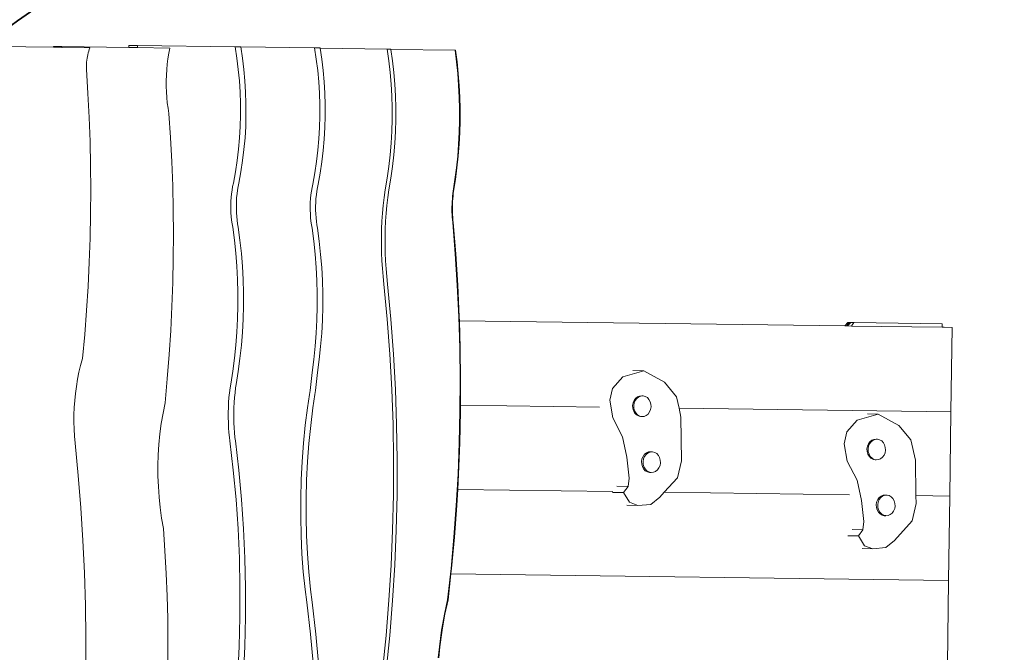
# Model space of a CAD drawing. Units: centimetres. Extents: x -7973 to 8074, y -9635 to 9458.
# Drawn here: x -1181 to 152, y 7088 to 7945 of the extents above; entities that cross this region are included whole.
import ezdxf

# ---------------------------------------------------------------- set-up
doc = ezdxf.new("R2010")
doc.units = ezdxf.units.CM
doc.layers.get('0').update_dxf_attribs({"lineweight": 5})
doc.layers.add('Зона безопасности', color=140, linetype='Continuous', lineweight=35)
doc.layers.add('Размеры', color=10, linetype='Continuous', lineweight=5)
doc.dimstyles.new('размеры Маф', dxfattribs={"dimtxt": 150, "dimasz": 50, "dimexe": 50, "dimexo": 0.0625, "dimgap": 0.09, "dimtad": 1, "dimdec": 0, "dimzin": 0, "dimdsep": 46, "dimtxsty": 'Standard', "dimblk": 'ARCHTICK', "dimcen": 0.09, "dimdle": 50, "dimclrd": 256, "dimclre": 256, "dimclrt": 256, "dimadec": 0, "dimazin": 0, "dimtfac": 1, "dimtdec": 0, "dimtix": 1, "dimtofl": 0, "dimtmove": 0, "dimatfit": 3, "dimfxl": 1, "dimtolj": 1, "dimtzin": 0, "dimlwd": -1, "dimlwe": -1, "dimarcsym": 1})

# ---------------------------------------------------------------- blocks, each defined once
blk = doc.blocks.new('_ArchTick')
at = {"color": 0, "linetype": 'ByBlock', "const_width": 0.15}
blk.add_lwpolyline([(-0.5, -0.5), (0.5, 0.5)], dxfattribs=at)
blk = doc.blocks.new('*D7')
at = {"layer": 'Defpoints', "color": 0, "transparency": 16777216}
for p in [(-1232.1, 9407.8), (8024.3, 9407.8), (-5013.5, -8284.7)]:
    blk.add_point(p, dxfattribs=at)
at = {"layer": 'Размеры', "transparency": 16777216}
for p, q in [((8024.3, -8334.7), (8024.3, 9457.8)), ((-1232.1, 9407.8), (8074.3, 9407.8)), ((-5013.4, -8284.7), (8074.3, -8284.7))]:
    blk.add_line(p, q, dxfattribs=at)
at = {"layer": 'Размеры', "transparency": 16777216, "xscale": 50, "yscale": 50, "zscale": 50}
for p, rotation in [((8024.3, 9407.8), 90), ((8024.3, -8284.7), 270)]:
    blk.add_blockref('_ArchTick', p, dxfattribs=dict(at, rotation=rotation))
at = {"layer": 'Размеры', "transparency": 16777216, "insert": (7949.2, 561.5), "char_height": 150, "attachment_point": 5, "rotation": 90}
blk.add_mtext('\\A1;17693', dxfattribs=at)

msp = doc.modelspace()

# ---------------------------------------------------------------- linework, layer by layer
for p, q in [((-1230, 7908.7), (-1135.1, 7907.4)), ((-1135.1, 7907.4), (-1135.1, 7908.4)), ((-1135.1, 7908.4), (-1123.7, 7908.3)), ((-1135.1, 7907.4), (-1123.7, 7907.2)), ((-1123.7, 7907.2), (-1123.7, 7908.3)), ((-1123.7, 7908.3), (-1033, 7907)), ((-1123.7, 7907.2), (-1085.7, 7906.7)), ((-1087.2, 7902.1), (-1086.5, 7904.5)), ((-1086.5, 7904.5), (-1085.7, 7906.7)), ((-1032.9, 7910), (-1033, 7907)), ((-1033, 7907), (-1021.3, 7906.9)), ((-1032.9, 7910), (-1021.3, 7909.8)), ((-1021.3, 7909.8), (-1021.3, 7906.9)), ((-889, 7908), (-1021.3, 7909.8)), ((-1021.3, 7906.9), (-977.5, 7906.3)), ((-978.9, 7899.2), (-977.5, 7906.3)), ((-881.5, 7907.9), (-889, 7908)), ((-886.7, 7892.8), (-889, 7908)), ((-879.2, 7892.7), (-881.5, 7907.9)), ((-781.6, 7906.6), (-881.5, 7907.9)), ((-779.2, 7891.3), (-781.6, 7906.6)), ((-774.2, 7906.5), (-781.6, 7906.6)), ((-774.1, 7906.2), (-774.2, 7906.5)), ((-774.1, 7906.2), (-683.4, 7905)), ((-771.8, 7891.2), (-774.1, 7906.2)), ((-678.5, 7904.9), (-683.4, 7905)), ((-681.1, 7889.2), (-683.4, 7905)), ((-678.4, 7904.5), (-678.5, 7904.9)), ((-678.4, 7904.5), (-591.4, 7903.3)), ((-676.1, 7889.1), (-678.4, 7904.5)), ((-1089.8, 7889.9), (-1089.5, 7892.4)), ((-1089.5, 7892.4), (-1089, 7894.9)), ((-1089, 7894.9), (-1088.5, 7897.3)), ((-1088.5, 7897.3), (-1087.9, 7899.7)), ((-1087.9, 7899.7), (-1087.2, 7902.1)), ((-981, 7884.6), (-980.1, 7891.9)), ((-980.1, 7891.9), (-978.9, 7899.2)), ((-884.8, 7877.4), (-886.7, 7892.8)), ((-877.3, 7877.3), (-879.2, 7892.7)), ((-777.3, 7876), (-779.2, 7891.3)), ((-769.9, 7875.9), (-771.8, 7891.2)), ((-590.7, 7903.3), (-591.4, 7903.3)), ((-589.4, 7887.5), (-591.4, 7903.3)), ((-588.7, 7887.5), (-590.7, 7903.3)), ((-1090.5, 7882.4), (-1090.3, 7884.9)), ((-1090.5, 7880), (-1090.5, 7882.4)), ((-1090.5, 7877.6), (-1090.5, 7880)), ((-1090.3, 7884.9), (-1090.1, 7887.4)), ((-1090.1, 7887.4), (-1089.8, 7889.9)), ((-981.7, 7877.1), (-981, 7884.6)), ((-679.2, 7873.3), (-681.1, 7889.2)), ((-674.3, 7873.2), (-676.1, 7889.1)), ((-587.7, 7871.7), (-589.4, 7887.5)), ((-587.1, 7871.7), (-588.7, 7887.5)), ((-1088.4, 7844.9), (-1090.5, 7877.6)), ((-982.4, 7862), (-982.1, 7869.6)), ((-982.1, 7869.6), (-981.7, 7877.1)), ((-883.3, 7862), (-884.8, 7877.4)), ((-875.8, 7861.9), (-877.3, 7877.3)), ((-775.9, 7860.5), (-777.3, 7876)), ((-768.5, 7860.4), (-769.9, 7875.9)), ((-677.8, 7857.4), (-679.2, 7873.3)), ((-672.8, 7857.3), (-674.3, 7873.2)), ((-586.5, 7855.8), (-587.7, 7871.7)), ((-585.8, 7855.8), (-587.1, 7871.7)), ((-982.3, 7854.4), (-982.4, 7862)), ((-982.1, 7846.9), (-982.3, 7854.4)), ((-882.4, 7846.5), (-883.3, 7862)), ((-874.9, 7846.4), (-875.8, 7861.9)), ((-774.9, 7845.1), (-775.9, 7860.5)), ((-767.5, 7845), (-768.5, 7860.4)), ((-676.8, 7841.4), (-677.8, 7857.4)), ((-671.9, 7841.4), (-672.8, 7857.3)), ((-585.7, 7839.8), (-586.5, 7855.8)), ((-585, 7839.8), (-585.8, 7855.8)), ((-1086.7, 7812.3), (-1088.4, 7844.9)), ((-981.6, 7839.4), (-982.1, 7846.9)), ((-980.9, 7832), (-981.6, 7839.4)), ((-881.9, 7831.1), (-882.4, 7846.5)), ((-874.4, 7831), (-874.9, 7846.4)), ((-774.4, 7829.6), (-774.9, 7845.1)), ((-767.1, 7829.5), (-767.5, 7845)), ((-676.3, 7825.5), (-676.8, 7841.4)), ((-671.4, 7825.4), (-671.9, 7841.4)), ((-585.3, 7823.8), (-585.7, 7839.8)), ((-584.6, 7823.8), (-585, 7839.8)), ((-979.9, 7824.7), (-980.9, 7832)), ((-978.7, 7817.6), (-979.9, 7824.7)), ((-881.8, 7815.6), (-881.9, 7831.1)), ((-874.4, 7815.5), (-874.4, 7831)), ((-774.4, 7814.1), (-774.4, 7829.6)), ((-767, 7814), (-767.1, 7829.5)), ((-676.3, 7809.5), (-676.3, 7825.5)), ((-671.4, 7809.4), (-671.4, 7825.4)), ((-1085.5, 7779.6), (-1086.7, 7812.3)), ((-976.5, 7785), (-978.7, 7817.6)), ((-882.3, 7800.1), (-881.8, 7815.6)), ((-874.8, 7800), (-874.4, 7815.5)), ((-774.8, 7798.7), (-774.4, 7814.1)), ((-767.5, 7798.6), (-767, 7814)), ((-585.3, 7807.9), (-585.3, 7823.8)), ((-584.6, 7807.9), (-584.6, 7823.8)), ((-883.2, 7784.6), (-882.3, 7800.1)), ((-875.7, 7784.5), (-874.8, 7800)), ((-775.8, 7783.2), (-774.8, 7798.7)), ((-768.4, 7783.1), (-767.5, 7798.6)), ((-676.8, 7793.5), (-676.3, 7809.5)), ((-671.8, 7793.4), (-671.4, 7809.4)), ((-585.7, 7791.9), (-585.3, 7807.9)), ((-585, 7791.9), (-584.6, 7807.9)), ((-974.9, 7752.3), (-976.5, 7785)), ((-884.6, 7769.2), (-883.2, 7784.6)), ((-877.1, 7769.1), (-875.7, 7784.5)), ((-677.7, 7777.5), (-676.8, 7793.5)), ((-672.7, 7777.5), (-671.8, 7793.4)), ((-586.5, 7775.9), (-585.7, 7791.9)), ((-585.9, 7775.9), (-585, 7791.9)), ((-1084.8, 7746.9), (-1085.5, 7779.6)), ((-777.1, 7767.8), (-775.8, 7783.2)), ((-769.7, 7767.7), (-768.4, 7783.1)), ((-679.1, 7761.6), (-677.7, 7777.5)), ((-674.1, 7761.6), (-672.7, 7777.5)), ((-587.8, 7760), (-586.5, 7775.9)), ((-587.1, 7760), (-585.9, 7775.9)), ((-886.4, 7753.9), (-884.6, 7769.2)), ((-878.9, 7753.8), (-877.1, 7769.1)), ((-779, 7752.4), (-777.1, 7767.8)), ((-771.6, 7752.3), (-769.7, 7767.7)), ((-680.9, 7745.7), (-679.1, 7761.6)), ((-676, 7745.7), (-674.1, 7761.6)), ((-589.4, 7744.1), (-587.8, 7760)), ((-588.8, 7744.1), (-587.1, 7760)), ((-1084.5, 7714.2), (-1084.8, 7746.9)), ((-973.6, 7719.7), (-974.9, 7752.3)), ((-888.7, 7738.6), (-886.4, 7753.9)), ((-881.2, 7738.5), (-878.9, 7753.8)), ((-781.3, 7737.1), (-779, 7752.4)), ((-773.9, 7737), (-771.6, 7752.3)), ((-683.2, 7729.9), (-680.9, 7745.7)), ((-678.3, 7729.9), (-676, 7745.7)), ((-891.5, 7723.3), (-888.7, 7738.6)), ((-884, 7723.2), (-881.2, 7738.5)), ((-784, 7721.9), (-781.3, 7737.1)), ((-776.7, 7721.8), (-773.9, 7737)), ((-591.5, 7728.3), (-589.4, 7744.1)), ((-590.8, 7728.3), (-588.8, 7744.1)), ((-972.9, 7687), (-973.6, 7719.7)), ((-893.3, 7714), (-892.5, 7718.8)), ((-892.5, 7718.8), (-891.5, 7723.3)), ((-885.8, 7713.9), (-885, 7718.7)), ((-885, 7718.7), (-884, 7723.2)), ((-785, 7717.3), (-784, 7721.9)), ((-777.6, 7717.2), (-776.7, 7721.8)), ((-686, 7714.2), (-683.2, 7729.9)), ((-681, 7714.1), (-678.3, 7729.9)), ((-594, 7712.6), (-591.5, 7728.3)), ((-593.3, 7712.6), (-590.8, 7728.3)), ((-1084.7, 7681.6), (-1084.5, 7714.2)), ((-894.4, 7704), (-893.9, 7709)), ((-893.9, 7709), (-893.3, 7714)), ((-887, 7703.9), (-886.5, 7708.9)), ((-886.5, 7708.9), (-885.8, 7713.9)), ((-787, 7702.5), (-786.5, 7707.6)), ((-786.5, 7707.6), (-785.8, 7712.6)), ((-785.8, 7712.6), (-785, 7717.3)), ((-779.6, 7702.4), (-779.1, 7707.5)), ((-779.1, 7707.5), (-778.4, 7712.5)), ((-778.4, 7712.5), (-777.6, 7717.2)), ((-687.4, 7703.8), (-686, 7714.2)), ((-682.4, 7703.7), (-681, 7714.1)), ((-595, 7702), (-594.8, 7705.6)), ((-594.8, 7705.6), (-594.4, 7709.1)), ((-594.4, 7709.1), (-594, 7712.6)), ((-594.4, 7702), (-594.1, 7705.6)), ((-594.1, 7705.6), (-593.7, 7709.1)), ((-593.7, 7709.1), (-593.3, 7712.6)), ((-894.9, 7693.6), (-894.8, 7698.8)), ((-894.9, 7688.3), (-894.9, 7693.6)), ((-894.8, 7698.8), (-894.4, 7704)), ((-887.4, 7693.5), (-887.3, 7698.7)), ((-887.4, 7688.2), (-887.4, 7693.5)), ((-887.3, 7698.7), (-887, 7703.9)), ((-787.5, 7692.1), (-787.3, 7697.3)), ((-787.4, 7686.9), (-787.5, 7692.1)), ((-787.3, 7697.3), (-787, 7702.5)), ((-780.1, 7692), (-779.9, 7697.2)), ((-780.1, 7686.8), (-780.1, 7692)), ((-779.9, 7697.2), (-779.6, 7702.4)), ((-689.5, 7682.6), (-688.6, 7693.2)), ((-688.6, 7693.2), (-687.4, 7703.8)), ((-684.6, 7682.5), (-683.6, 7693.2)), ((-683.6, 7693.2), (-682.4, 7703.7)), ((-595.5, 7691.3), (-595.4, 7694.9)), ((-595.5, 7687.7), (-595.5, 7691.3)), ((-595.4, 7694.9), (-595.3, 7698.5)), ((-595.3, 7698.5), (-595, 7702)), ((-594.8, 7691.3), (-594.7, 7694.9)), ((-594.8, 7687.7), (-594.8, 7691.3)), ((-594.7, 7694.9), (-594.6, 7698.5)), ((-594.6, 7698.5), (-594.4, 7702)), ((-1085.4, 7648.9), (-1084.7, 7681.6)), ((-972.6, 7654.3), (-972.9, 7687)), ((-894.7, 7683.1), (-894.9, 7688.3)), ((-894.4, 7678), (-894.7, 7683.1)), ((-893.8, 7673.1), (-894.4, 7678)), ((-887.2, 7683), (-887.4, 7688.2)), ((-886.9, 7677.9), (-887.2, 7683)), ((-886.3, 7673), (-886.9, 7677.9)), ((-787.2, 7681.7), (-787.4, 7686.9)), ((-786.9, 7676.6), (-787.2, 7681.7)), ((-779.9, 7681.6), (-780.1, 7686.8)), ((-779.5, 7676.5), (-779.9, 7681.6)), ((-690.3, 7671.9), (-689.5, 7682.6)), ((-685.3, 7671.8), (-684.6, 7682.5)), ((-595.5, 7684.1), (-595.5, 7687.7)), ((-595.3, 7680.6), (-595.5, 7684.1)), ((-595.1, 7677), (-595.3, 7680.6)), ((-594.8, 7684.1), (-594.8, 7687.7)), ((-594.7, 7680.5), (-594.8, 7684.1)), ((-594.5, 7677), (-594.7, 7680.5)), ((-893.1, 7668.3), (-893.8, 7673.1)), ((-892.3, 7663.7), (-893.1, 7668.3)), ((-885.7, 7668.2), (-886.3, 7673)), ((-884.8, 7663.6), (-885.7, 7668.2)), ((-786.4, 7671.6), (-786.9, 7676.6)), ((-785.7, 7666.8), (-786.4, 7671.6)), ((-784.8, 7662.3), (-785.7, 7666.8)), ((-779, 7671.5), (-779.5, 7676.5)), ((-778.3, 7666.7), (-779, 7671.5)), ((-777.5, 7662.2), (-778.3, 7666.7)), ((-690.8, 7661.2), (-690.3, 7671.9)), ((-685.8, 7661.1), (-685.3, 7671.8)), ((-594.9, 7673.5), (-595.1, 7677)), ((-594.5, 7670), (-594.9, 7673.5)), ((-594.2, 7673.5), (-594.5, 7677)), ((-591.1, 7627.5), (-594.5, 7670)), ((-593.9, 7670), (-594.2, 7673.5)), ((-590.4, 7627.5), (-593.9, 7670)), ((-972.8, 7621.6), (-972.6, 7654.3)), ((-890, 7646), (-892.3, 7663.7)), ((-882.5, 7645.9), (-884.8, 7663.6)), ((-782.5, 7644.6), (-784.8, 7662.3)), ((-775.1, 7644.5), (-777.5, 7662.2)), ((-691, 7650.4), (-690.8, 7661.2)), ((-686.1, 7650.3), (-685.8, 7661.1)), ((-1086.5, 7616.2), (-1085.4, 7648.9)), ((-888.1, 7628.3), (-890, 7646)), ((-880.6, 7628.2), (-882.5, 7645.9)), ((-780.6, 7626.9), (-782.5, 7644.6)), ((-773.3, 7626.8), (-775.1, 7644.5)), ((-691, 7639.6), (-691, 7650.4)), ((-690.8, 7628.9), (-691, 7639.6)), ((-686.1, 7639.5), (-686.1, 7650.3)), ((-685.9, 7628.8), (-686.1, 7639.5)), ((-886.7, 7610.6), (-888.1, 7628.3)), ((-879.2, 7610.5), (-880.6, 7628.2)), ((-779.3, 7609.1), (-780.6, 7626.9)), ((-771.9, 7609), (-773.3, 7626.8)), ((-690.4, 7618.1), (-690.8, 7628.9)), ((-685.4, 7618.1), (-685.9, 7628.8)), ((-588.3, 7584.9), (-591.1, 7627.5)), ((-587.6, 7584.9), (-590.4, 7627.5)), ((-1088.1, 7583.5), (-1086.5, 7616.2)), ((-973.5, 7588.9), (-972.8, 7621.6)), ((-689.7, 7607.5), (-690.4, 7618.1)), ((-684.8, 7607.4), (-685.4, 7618.1)), ((-885.8, 7592.8), (-886.7, 7610.6)), ((-878.3, 7592.7), (-879.2, 7610.5)), ((-778.3, 7591.3), (-779.3, 7609.1)), ((-770.9, 7591.2), (-771.9, 7609)), ((-688.8, 7596.9), (-689.7, 7607.5)), ((-683.9, 7596.9), (-684.8, 7607.4)), ((-974.7, 7556.2), (-973.5, 7588.9)), ((-885.3, 7575), (-885.8, 7592.8)), ((-877.8, 7574.9), (-878.3, 7592.7)), ((-777.9, 7573.5), (-778.3, 7591.3)), ((-770.5, 7573.4), (-770.9, 7591.2)), ((-687.7, 7586.5), (-688.8, 7596.9)), ((-683.2, 7539), (-687.7, 7586.5)), ((-682.7, 7586.4), (-683.9, 7596.9)), ((-678.3, 7538.9), (-682.7, 7586.4)), ((-586.3, 7542.3), (-588.3, 7584.9)), ((-585.6, 7542.3), (-587.6, 7584.9)), ((-1090.2, 7550.9), (-1088.1, 7583.5)), ((-885.3, 7557.1), (-885.3, 7575)), ((-877.8, 7557), (-877.8, 7574.9)), ((-777.9, 7555.7), (-777.9, 7573.5)), ((-770.5, 7555.6), (-770.5, 7573.4)), ((-1092.7, 7518.3), (-1090.2, 7550.9)), ((-976.3, 7523.6), (-974.7, 7556.2)), ((-885.8, 7539.3), (-885.3, 7557.1)), ((-878.3, 7539.2), (-877.8, 7557)), ((-778.3, 7537.9), (-777.9, 7555.7)), ((-771, 7537.8), (-770.5, 7555.6)), ((-886.7, 7521.5), (-885.8, 7539.3)), ((-879.2, 7521.4), (-878.3, 7539.2)), ((-779.3, 7520.1), (-778.3, 7537.9)), ((-771.9, 7520), (-771, 7537.8)), ((-679.7, 7491.5), (-683.2, 7539)), ((-674.7, 7491.4), (-678.3, 7538.9)), ((-585, 7499.7), (-586.3, 7542.3)), ((-585.5, 7536.8), (-585.6, 7542.3)), ((-584.4, 7499.7), (-585.5, 7536.8)), ((-63.9, 7529.9), (-585.5, 7536.8)), ((-59.8, 7534.6), (-63.9, 7529.9)), ((-59.3, 7534.6), (-63.6, 7529.9)), ((-60.8, 7529.8), (-57.2, 7534.6)), ((-56.9, 7534.6), (-60.7, 7529.8)), ((-59.9, 7529.8), (-56.7, 7533.2)), ((-59.3, 7534.6), (-59.8, 7534.6)), ((-59.1, 7534.6), (-59.3, 7534.6)), ((-59.1, 7534.6), (-58.8, 7534.6)), ((-58.6, 7534.6), (-58.8, 7534.6)), ((-58, 7534.6), (-58.6, 7534.6)), ((-58, 7534.6), (-57.4, 7534.6)), ((-57.3, 7534.6), (-57.4, 7534.6)), ((-57.2, 7534.6), (-57.3, 7534.6)), ((-57.1, 7534.6), (-57.2, 7534.6)), ((-56.9, 7534.6), (-57.1, 7534.6)), ((-56.4, 7534.6), (-56.9, 7534.6)), ((-55.8, 7534.6), (-56.7, 7533.2)), ((-56.7, 7533.2), (-55.5, 7534.6)), ((-56.3, 7534.6), (-56.4, 7534.6)), ((-56, 7534.6), (-56.3, 7534.6)), ((-56, 7534.6), (-55.9, 7534.6)), ((-55.8, 7534.6), (-55.9, 7534.6)), ((-55.8, 7534.6), (-55.5, 7534.6)), ((-55.1, 7534.6), (-55.5, 7534.6)), ((-54.7, 7534.6), (-55.1, 7534.6)), ((-54.7, 7534.6), (-54, 7534.5)), ((-53.3, 7531.6), (-54.6, 7529.7)), ((-54, 7534.5), (-53.8, 7534.5)), ((-52.1, 7534.5), (-53.8, 7534.5)), ((-51.4, 7534.5), (-53.3, 7531.6)), ((-51.3, 7534.5), (-53.3, 7531.6)), ((-52.1, 7534.5), (-51.4, 7534.5)), ((-51.4, 7534.5), (-51.3, 7534.5)), ((-51.1, 7534.5), (-51.3, 7534.5)), ((-51.1, 7534.5), (-51.1, 7534.5)), ((68.2, 7532.9), (-51.1, 7534.5)), ((68.2, 7532.9), (68.1, 7528.1)), ((-1095.7, 7485.8), (-1092.7, 7518.3)), ((-978.4, 7491), (-976.3, 7523.6)), ((-888.1, 7503.8), (-886.7, 7521.5)), ((-880.6, 7503.7), (-879.2, 7521.4)), ((-780.7, 7502.3), (-779.3, 7520.1)), ((-773.3, 7502.2), (-771.9, 7520)), ((-63.6, 7529.9), (-63.9, 7529.9)), ((-60.8, 7529.8), (-63.6, 7529.9)), ((-60.7, 7529.8), (-60.8, 7529.8)), ((-59.9, 7529.8), (-60.7, 7529.8)), ((-54.6, 7529.7), (-59.9, 7529.8)), ((68.1, 7528.1), (-54.6, 7529.7)), ((70.9, 7528.1), (68.1, 7528.1)), ((70.9, 7528.1), (81.4, 7527.9)), ((79.9, 7413.7), (81.4, 7527.9)), ((-890, 7486), (-888.1, 7503.8)), ((-882.5, 7485.9), (-880.6, 7503.7)), ((-782.6, 7484.6), (-780.7, 7502.3)), ((-775.2, 7484.5), (-773.3, 7502.2)), ((-677, 7443.9), (-679.7, 7491.5)), ((-672.1, 7443.8), (-674.7, 7491.4)), ((-584.5, 7457), (-585, 7499.7)), ((-583.8, 7457), (-584.4, 7499.7)), ((-1098.3, 7476.4), (-1095.7, 7485.8)), ((-980.9, 7458.4), (-978.4, 7491)), ((-892.3, 7468.4), (-890, 7486)), ((-884.9, 7468.3), (-882.5, 7485.9)), ((-784.9, 7466.9), (-782.6, 7484.6)), ((-777.5, 7466.8), (-775.2, 7484.5)), ((-1102.4, 7457.6), (-1100.5, 7467)), ((-1100.5, 7467), (-1098.3, 7476.4)), ((-895.1, 7450.8), (-892.3, 7468.4)), ((-884.9, 7468.3), (-887.7, 7450.7)), ((-787.6, 7442.3), (-784.9, 7466.9)), ((-780.2, 7442.2), (-777.5, 7466.8)), ((-364.3, 7460.9), (-335.7, 7469)), ((-335.7, 7469), (-350.9, 7469.3)), ((-335.7, 7469), (-307.9, 7453.5)), ((-1104, 7448), (-1102.4, 7457.6)), ((-984, 7425.8), (-980.9, 7458.4)), ((-584.7, 7414.3), (-584.5, 7457)), ((-584, 7422.5), (-583.8, 7457)), ((-378.2, 7445.3), (-364.3, 7460.9)), ((-307.9, 7453.5), (-291.4, 7434)), ((-1106.3, 7428.8), (-1105.3, 7438.5)), ((-1105.3, 7438.5), (-1104, 7448)), ((-897.4, 7432.8), (-896.7, 7439.4)), ((-896.7, 7439.4), (-895.9, 7445.9)), ((-895.9, 7445.9), (-895.1, 7450.8)), ((-889.9, 7432.7), (-889.2, 7439.3)), ((-889.2, 7439.3), (-888.4, 7445.8)), ((-888.4, 7445.8), (-887.7, 7450.7)), ((-788.4, 7437), (-787.6, 7442.3)), ((-781, 7436.9), (-780.2, 7442.2)), ((-675.3, 7396.2), (-677, 7443.9)), ((-670.4, 7396.2), (-672.1, 7443.8)), ((-381.6, 7429.3), (-378.2, 7445.3)), ((-1107, 7419.2), (-1106.3, 7428.8)), ((-986.7, 7411.8), (-984, 7425.8)), ((-898.2, 7419.2), (-897.9, 7426)), ((-897.9, 7426), (-897.4, 7432.8)), ((-890.7, 7419.1), (-890.4, 7425.9)), ((-890.4, 7425.9), (-889.9, 7432.7)), ((-791.1, 7419), (-788.4, 7437)), ((-783.8, 7419), (-781, 7436.9)), ((-377.8, 7405.4), (-381.6, 7429.3)), ((-350.4, 7425.6), (-351, 7422)), ((-349, 7428.9), (-350.4, 7425.6)), ((-348.7, 7425.6), (-349.3, 7422)), ((-346.9, 7431.6), (-349, 7428.9)), ((-347.3, 7428.9), (-348.7, 7425.6)), ((-345.3, 7431.6), (-347.3, 7428.9)), ((-344.4, 7433.7), (-346.9, 7431.6)), ((-342.7, 7433.6), (-345.3, 7431.6)), ((-341.5, 7434.8), (-344.4, 7433.7)), ((-339.8, 7434.8), (-342.7, 7433.6)), ((-338.4, 7435.1), (-341.5, 7434.8)), ((-337.9, 7435), (-339.8, 7434.8)), ((-336.8, 7435), (-338.4, 7435.1)), ((-337.9, 7435), (-338.4, 7435.1)), ((-336.8, 7435), (-337.9, 7435)), ((-333.8, 7434.3), (-336.8, 7435)), ((-331, 7432.7), (-333.8, 7434.3)), ((-328.8, 7430.3), (-331, 7432.7)), ((-327.1, 7427.2), (-328.8, 7430.3)), ((-326.1, 7423.8), (-327.1, 7427.2)), ((-291.4, 7434), (-288.1, 7418.5)), ((-1107.3, 7409.5), (-1107, 7419.2)), ((-989.1, 7397.7), (-986.7, 7411.8)), ((-898.4, 7412.4), (-898.2, 7419.2)), ((-898.4, 7405.6), (-898.4, 7412.4)), ((-890.9, 7412.3), (-890.7, 7419.1)), ((-890.9, 7405.5), (-890.9, 7412.3)), ((-794.1, 7395.2), (-791.1, 7419)), ((-786.8, 7395.1), (-783.8, 7419)), ((-585.6, 7371.6), (-584.7, 7414.3)), ((-585, 7371.6), (-584, 7414.3)), ((-584, 7422.5), (-395.8, 7420)), ((-584, 7414.3), (-584, 7422.5)), ((-351, 7422), (-350.8, 7418.4)), ((-350.8, 7418.4), (-349.8, 7414.9)), ((-349.8, 7414.9), (-348.2, 7411.9)), ((-349.3, 7422), (-349.2, 7418.4)), ((-349.2, 7418.4), (-348.2, 7414.9)), ((-348.2, 7414.9), (-346.5, 7411.9)), ((-348.2, 7411.9), (-345.9, 7409.5)), ((-346.5, 7411.9), (-344.2, 7409.5)), ((-330, 7410.5), (-327.9, 7413.3)), ((-327.9, 7413.3), (-326.6, 7416.6)), ((-326.6, 7416.6), (-325.9, 7420.1)), ((-325.9, 7420.1), (-326.1, 7423.8)), ((-288.1, 7418.5), (79.9, 7413.7)), ((-288.1, 7418.5), (-285.5, 7406.4)), ((78.4, 7299.4), (79.9, 7413.7)), ((-1107.3, 7399.9), (-1107.3, 7409.5)), ((-1107, 7390.2), (-1107.3, 7399.9)), ((-898.2, 7398.8), (-898.4, 7405.6)), ((-897.9, 7392), (-898.2, 7398.8)), ((-890.8, 7398.7), (-890.9, 7405.5)), ((-890.4, 7391.9), (-890.8, 7398.7)), ((-364.7, 7379.6), (-377.8, 7405.4)), ((-345.9, 7409.5), (-343.1, 7407.9)), ((-344.2, 7409.5), (-341.5, 7407.8)), ((-343.1, 7407.9), (-340.1, 7407.1)), ((-341.5, 7407.8), (-339, 7407.2)), ((-340.1, 7407.1), (-339, 7407.2)), ((-338.5, 7407.1), (-340.1, 7407.1)), ((-339, 7407.2), (-338.5, 7407.1)), ((-338.5, 7407.1), (-335.4, 7407.3)), ((-335.4, 7407.3), (-332.5, 7408.5)), ((-332.5, 7408.5), (-330, 7410.5)), ((-285.5, 7406.4), (-285, 7347.3)), ((-61, 7386.3), (-47.2, 7402.1)), ((-47.2, 7402.1), (-18.7, 7410.4)), ((-18.7, 7410.4), (-33.1, 7410.6)), ((-18.7, 7410.4), (9.2, 7395.1)), ((-1106.4, 7380.5), (-1107, 7390.2)), ((-990.9, 7383.5), (-989.1, 7397.7)), ((-897.4, 7385.4), (-897.9, 7392)), ((-896.8, 7378.9), (-897.4, 7385.4)), ((-889.9, 7385.3), (-890.4, 7391.9)), ((-889.3, 7378.8), (-889.9, 7385.3)), ((-796.6, 7370.9), (-794.1, 7395.2)), ((-789.2, 7370.8), (-786.8, 7395.1)), ((-674.6, 7348.6), (-675.3, 7396.2)), ((-669.6, 7348.5), (-670.4, 7396.2)), ((-64.4, 7370.3), (-61, 7386.3)), ((9.2, 7395.1), (25.8, 7375.7)), ((-1105.5, 7370.9), (-1106.4, 7380.5)), ((-992.3, 7369.3), (-990.9, 7383.5)), ((-896.2, 7374.1), (-896.8, 7378.9)), ((-891.6, 7334.5), (-896.2, 7374.1)), ((-888.7, 7374), (-889.3, 7378.8)), ((-888.7, 7374), (-884.1, 7334.4)), ((-587.3, 7329), (-585.6, 7371.6)), ((-586.6, 7329), (-585, 7371.6)), ((-358.8, 7352), (-364.7, 7379.6)), ((-29.7, 7372.9), (-31.7, 7370.2)), ((-28.1, 7372.9), (-30.1, 7370.1)), ((-27.2, 7375), (-29.7, 7372.9)), ((-25.5, 7375), (-28.1, 7372.9)), ((-24.3, 7376.2), (-27.2, 7375)), ((-22.6, 7376.1), (-25.5, 7375)), ((-21.2, 7376.4), (-24.3, 7376.2)), ((-20.7, 7376.3), (-22.6, 7376.1)), ((-20.7, 7376.3), (-21.2, 7376.4)), ((-19.6, 7376.4), (-21.2, 7376.4)), ((-19.6, 7376.4), (-20.7, 7376.3)), ((-16.6, 7375.7), (-19.6, 7376.4)), ((-13.8, 7374.1), (-16.6, 7375.7)), ((-11.5, 7371.7), (-13.8, 7374.1)), ((-9.8, 7368.7), (-11.5, 7371.7)), ((25.8, 7375.7), (31.9, 7348.2)), ((-1101.4, 7327.1), (-1105.5, 7370.9)), ((-993.2, 7355.1), (-992.3, 7369.3)), ((-798.4, 7346.2), (-796.6, 7370.9)), ((-791, 7346.1), (-789.2, 7370.8)), ((-332.3, 7357.9), (-334.8, 7355.9)), ((-330.1, 7357.9), (-332.7, 7355.8)), ((-329.4, 7359.1), (-332.3, 7357.9)), ((-327.2, 7359), (-330.1, 7357.9)), ((-326.3, 7359.3), (-329.4, 7359.1)), ((-325.7, 7359.2), (-327.2, 7359)), ((-325.7, 7359.2), (-326.3, 7359.3)), ((-326.3, 7359.3), (-324.1, 7359.3)), ((-324.1, 7359.3), (-325.7, 7359.2)), ((-321.1, 7358.5), (-324.1, 7359.3)), ((-318.4, 7356.9), (-321.1, 7358.5)), ((-60.4, 7346.5), (-64.4, 7370.3)), ((-33.1, 7366.9), (-33.7, 7363.3)), ((-33.7, 7363.3), (-33.5, 7359.7)), ((-33.5, 7359.7), (-32.5, 7356.2)), ((-31.7, 7370.2), (-33.1, 7366.9)), ((-31.5, 7366.9), (-32.1, 7363.3)), ((-32.1, 7363.3), (-31.9, 7359.6)), ((-31.9, 7359.6), (-30.9, 7356.2)), ((-30.1, 7370.1), (-31.5, 7366.9)), ((-10.6, 7354.7), (-9.3, 7358)), ((-8.9, 7365.2), (-9.8, 7368.7)), ((-9.3, 7358), (-8.7, 7361.6)), ((-8.7, 7361.6), (-8.9, 7365.2)), ((-993.6, 7340.8), (-993.2, 7355.1)), ((-799.7, 7321.2), (-798.4, 7346.2)), ((-792.3, 7321.1), (-791, 7346.1)), ((-674.8, 7300.9), (-674.6, 7348.6)), ((-669.8, 7300.8), (-669.6, 7348.5)), ((-355.8, 7323.8), (-358.8, 7352)), ((-338.3, 7349.9), (-338.9, 7346.3)), ((-338.9, 7346.3), (-338.7, 7342.6)), ((-336.9, 7353.1), (-338.3, 7349.9)), ((-334.8, 7355.9), (-336.9, 7353.1)), ((-336.1, 7349.8), (-336.7, 7346.2)), ((-336.7, 7346.2), (-336.5, 7342.6)), ((-334.7, 7353.1), (-336.1, 7349.8)), ((-332.7, 7355.8), (-334.7, 7353.1)), ((-316.1, 7354.5), (-318.4, 7356.9)), ((-314.4, 7351.5), (-316.1, 7354.5)), ((-313.5, 7348), (-314.4, 7351.5)), ((-313.3, 7344.4), (-313.5, 7348)), ((-285, 7347.3), (-290.2, 7324)), ((-47.2, 7320.7), (-60.4, 7346.5)), ((-32.5, 7356.2), (-30.8, 7353.2)), ((-30.9, 7356.2), (-29.2, 7353.1)), ((-30.8, 7353.2), (-28.5, 7350.8)), ((-29.2, 7353.1), (-26.9, 7350.8)), ((-28.5, 7350.8), (-25.8, 7349.2)), ((-26.9, 7350.8), (-24.2, 7349.1)), ((-25.8, 7349.2), (-22.8, 7348.5)), ((-24.2, 7349.1), (-21.7, 7348.6)), ((-22.8, 7348.5), (-21.7, 7348.6)), ((-21.2, 7348.5), (-22.8, 7348.5)), ((-21.7, 7348.6), (-21.2, 7348.5)), ((-21.2, 7348.5), (-18.1, 7348.7)), ((-18.1, 7348.7), (-15.2, 7349.9)), ((-15.2, 7349.9), (-12.6, 7351.9)), ((-12.6, 7351.9), (-10.6, 7354.7)), ((31.9, 7348.2), (32.5, 7300)), ((-993.6, 7326.5), (-993.6, 7340.8)), ((-887.9, 7294.8), (-891.6, 7334.5)), ((-880.4, 7294.7), (-884.1, 7334.4)), ((-338.7, 7342.6), (-337.7, 7339.2)), ((-337.7, 7339.2), (-336.1, 7336.1)), ((-336.5, 7342.6), (-335.6, 7339.1)), ((-336.1, 7336.1), (-333.8, 7333.7)), ((-335.6, 7339.1), (-333.9, 7336.1)), ((-333.9, 7336.1), (-331.6, 7333.7)), ((-333.8, 7333.7), (-331, 7332.1)), ((-331.6, 7333.7), (-328.9, 7332.1)), ((-331, 7332.1), (-328, 7331.4)), ((-328.9, 7332.1), (-326.5, 7331.5)), ((-328, 7331.4), (-326.5, 7331.5)), ((-328, 7331.4), (-325.9, 7331.3)), ((-326.5, 7331.5), (-325.9, 7331.3)), ((-325.9, 7331.3), (-322.8, 7331.6)), ((-322.8, 7331.6), (-319.9, 7332.7)), ((-319.9, 7332.7), (-317.3, 7334.8)), ((-317.3, 7334.8), (-315.3, 7337.5)), ((-315.3, 7337.5), (-313.9, 7340.8)), ((-313.9, 7340.8), (-313.3, 7344.4)), ((-1098, 7283.2), (-1101.4, 7327.1)), ((-993, 7312.2), (-993.6, 7326.5)), ((-800.3, 7296.1), (-799.7, 7321.2)), ((-792.9, 7296), (-792.3, 7321.1)), ((-589.7, 7286.4), (-587.3, 7329)), ((-587.8, 7308.2), (-586.6, 7329)), ((-357, 7312.5), (-355.8, 7323.8)), ((-290.2, 7324), (-308.1, 7304.5)), ((-41.2, 7293.2), (-47.2, 7320.7)), ((-992, 7297.9), (-993, 7312.2)), ((-589.1, 7286.4), (-587.8, 7308.2)), ((-377.7, 7305.4), (-587.8, 7308.2)), ((-357, 7312.5), (-372.2, 7312.8)), ((-363.1, 7304.2), (-357, 7312.5)), ((-990.6, 7283.7), (-992, 7297.9)), ((-885.1, 7255), (-887.9, 7294.8)), ((-877.7, 7254.9), (-880.4, 7294.7)), ((-800.3, 7271), (-800.3, 7296.1)), ((-793, 7270.9), (-792.9, 7296)), ((-675.9, 7253.3), (-674.8, 7300.9)), ((-670.9, 7253.2), (-669.8, 7300.8)), ((-363.1, 7304.2), (-378.4, 7304.4)), ((-355, 7290.9), (-363.1, 7304.2)), ((-314.3, 7297.7), (-326.2, 7288)), ((-308.1, 7304.5), (-314.3, 7297.7)), ((-57.4, 7301.2), (-308.1, 7304.5)), ((-38, 7265), (-41.2, 7293.2)), ((-20.6, 7291.2), (-21.2, 7287.6)), ((-19.2, 7294.5), (-20.6, 7291.2)), ((-17.2, 7297.3), (-19.2, 7294.5)), ((-17.1, 7294.5), (-18.4, 7291.2)), ((-14.7, 7299.3), (-17.2, 7297.3)), ((-15, 7297.2), (-17.1, 7294.5)), ((-12.5, 7299.3), (-15, 7297.2)), ((-11.8, 7300.5), (-14.7, 7299.3)), ((-9.6, 7300.5), (-12.5, 7299.3)), ((-11, 7300.6), (-11.8, 7300.5)), ((-8.7, 7300.8), (-11, 7300.6)), ((-8.7, 7300.5), (-11, 7300.6)), ((-8.7, 7300.5), (-9.6, 7300.5)), ((-8, 7300.6), (-8.7, 7300.8)), ((-8.7, 7300.8), (-6.5, 7300.7)), ((-8, 7300.6), (-8.7, 7300.5)), ((-6.5, 7300.7), (-8, 7300.6)), ((-3.5, 7300), (-6.5, 7300.7)), ((-0.8, 7298.4), (-3.5, 7300)), ((1.5, 7296), (-0.8, 7298.4)), ((3.2, 7293), (1.5, 7296)), ((4.2, 7289.5), (3.2, 7293)), ((78.4, 7299.4), (32.5, 7300)), ((32.5, 7300), (32.7, 7289.1)), ((76.8, 7185.1), (78.4, 7299.4)), ((-1095.3, 7239.2), (-1098, 7283.2)), ((-988.6, 7269.6), (-990.6, 7283.7)), ((-592.9, 7243.8), (-589.7, 7286.4)), ((-592.2, 7243.8), (-589.1, 7286.4)), ((-343.9, 7286.6), (-358.9, 7286.9)), ((-343.9, 7286.6), (-355, 7290.9)), ((-326.2, 7288), (-343.9, 7286.6)), ((-21.2, 7287.6), (-21, 7284)), ((-21, 7284), (-20, 7280.5)), ((-20, 7280.5), (-18.3, 7277.5)), ((-18.4, 7291.2), (-19, 7287.6)), ((-19, 7287.6), (-18.8, 7284)), ((-18.8, 7284), (-17.9, 7280.5)), ((-17.9, 7280.5), (-16.2, 7277.5)), ((0.4, 7276.3), (2.4, 7279)), ((2.4, 7279), (3.8, 7282.3)), ((3.8, 7282.3), (4.4, 7285.9)), ((4.4, 7285.9), (4.2, 7289.5)), ((32.7, 7289.1), (27.6, 7265.8)), ((-986.2, 7255.5), (-988.6, 7269.6)), ((-799.8, 7246), (-800.3, 7271)), ((-792.4, 7245.9), (-793, 7270.9)), ((-39.1, 7253.7), (-38, 7265)), ((-18.3, 7277.5), (-16, 7275.1)), ((-16.2, 7277.5), (-13.9, 7275.1)), ((-16, 7275.1), (-13.3, 7273.5)), ((-13.9, 7275.1), (-11.1, 7273.5)), ((-13.3, 7273.5), (-10.3, 7272.8)), ((-11.1, 7273.5), (-8.8, 7272.9)), ((-10.3, 7272.8), (-8.8, 7272.9)), ((-10.3, 7272.8), (-8.1, 7272.8)), ((-8.8, 7272.9), (-8.1, 7272.8)), ((-8.1, 7272.8), (-5, 7273)), ((-5, 7273), (-2.1, 7274.2)), ((-2.1, 7274.2), (0.4, 7276.3)), ((27.6, 7265.8), (3.6, 7239.2)), ((-984.1, 7225), (-986.2, 7255.5)), ((-883.3, 7215.2), (-885.1, 7255)), ((-875.9, 7215.1), (-877.7, 7254.9)), ((-677.9, 7205.6), (-675.9, 7253.3)), ((-673, 7205.6), (-670.9, 7253.2)), ((-39.1, 7253.7), (-53.6, 7254)), ((-45.2, 7245.3), (-39.1, 7253.7)), ((-1093.2, 7195.2), (-1095.3, 7239.2)), ((-798.6, 7221.2), (-799.8, 7246)), ((-791.2, 7221.1), (-792.4, 7245.9)), ((-596.8, 7201.4), (-592.9, 7243.8)), ((-596.1, 7201.3), (-592.2, 7243.8)), ((-45.2, 7245.3), (-59.7, 7245.6)), ((-37, 7232.1), (-45.2, 7245.3)), ((3.6, 7239.2), (-8.2, 7229.5)), ((-982.3, 7194.5), (-984.1, 7225)), ((-25.9, 7228), (-40.1, 7228.2)), ((-25.9, 7228), (-37, 7232.1)), ((-8.2, 7229.5), (-25.9, 7228)), ((-882.5, 7175.3), (-883.3, 7215.2)), ((-875, 7175.2), (-875.9, 7215.1)), ((-796.8, 7196.8), (-798.6, 7221.2)), ((-789.4, 7196.7), (-791.2, 7221.1)), ((-680.9, 7158.1), (-677.9, 7205.6)), ((-675.9, 7158), (-673, 7205.6)), ((-601.4, 7159), (-596.8, 7201.4)), ((-596.9, 7194.1), (-596.1, 7201.3)), ((-1091.8, 7151.2), (-1093.2, 7195.2)), ((-981.1, 7163.9), (-982.3, 7194.5)), ((-794.4, 7172.9), (-796.8, 7196.8)), ((-787.1, 7172.8), (-789.4, 7196.7)), ((-600.7, 7159), (-596.9, 7194.1)), ((-596.9, 7194.1), (76.8, 7185.1)), ((75.3, 7070.8), (76.8, 7185.1)), ((-882.5, 7135.4), (-882.5, 7175.3)), ((-875.1, 7135.3), (-875, 7175.2)), ((-792.2, 7155.6), (-794.4, 7172.9)), ((-784.8, 7155.5), (-787.1, 7172.8)), ((-980.3, 7133.4), (-981.1, 7163.9)), ((-684.8, 7110.5), (-680.9, 7158.1)), ((-679.8, 7110.5), (-675.9, 7158)), ((-605.7, 7139.3), (-601.4, 7159)), ((-605.1, 7139.2), (-600.7, 7159)), ((-1091, 7107.1), (-1091.8, 7151.2)), ((-787.2, 7112.3), (-792.2, 7155.6)), ((-784.8, 7155.5), (-779.8, 7112.2)), ((-980, 7102.8), (-980.3, 7133.4)), ((-883.5, 7095.6), (-882.5, 7135.4)), ((-876.1, 7095.5), (-875.1, 7135.3)), ((-609.5, 7117.9), (-605.7, 7139.3)), ((-608.8, 7117.9), (-605.1, 7139.2)), ((-612.5, 7095.3), (-609.5, 7117.9)), ((-611.8, 7095.3), (-608.8, 7117.9)), ((-1091, 7063.1), (-1091, 7107.1)), ((-783.6, 7073.3), (-787.2, 7112.3)), ((-776.2, 7073.2), (-779.8, 7112.2)), ((-689.6, 7063.1), (-684.8, 7110.5)), ((-684.6, 7063.1), (-679.8, 7110.5)), ((-980.2, 7072.3), (-980, 7102.8)), ((-885.5, 7055.7), (-883.5, 7095.6)), ((-878, 7055.6), (-876.1, 7095.5)), ((-614, 7080), (-612.5, 7095.3)), ((-613.3, 7080), (-611.8, 7095.3))]:
    msp.add_line(p, q)
at = {"layer": 'Зона безопасности', "color": 6}
msp.add_lwpolyline([(501.6, 2421.6), (475.1, 274.4, 0.41417), (1956.3, -1244), (4121.3, -1271, 0.41367), (5639.8, 207.4), (5677.6, 2841.7, 0.194753), (5270.1, 3891.2), (3606.1, 5659.4, -0.083174), (3330.7, 6071.5), (2476.2, 7969.1, 0.412695), (499.7, 8724.1), (-920.8, 8093.3, 0.493736), (-1476.8, 5777.3), (-181.2, 4180.5, -0.091062), (78.6, 3704.9)], format="xyb", close=True, dxfattribs=at)

# ---------------------------------------------------------------- dimensions: what is measured, and where the dimension line sits
at = {"layer": 'Размеры'}
dim = msp.add_linear_dim(base=(8024.3265, 9407.7921), p1=(-5013.4823, -8284.7191), p2=(-1232.1216, 9407.7921), angle=90, dimstyle='размеры Маф', dxfattribs=at)
dim.commit()
dim.dimension.update_dxf_attribs({"geometry": '*D7', "text_midpoint": (7949.2365, 561.5365)})

doc.saveas('drawing.dxf')
